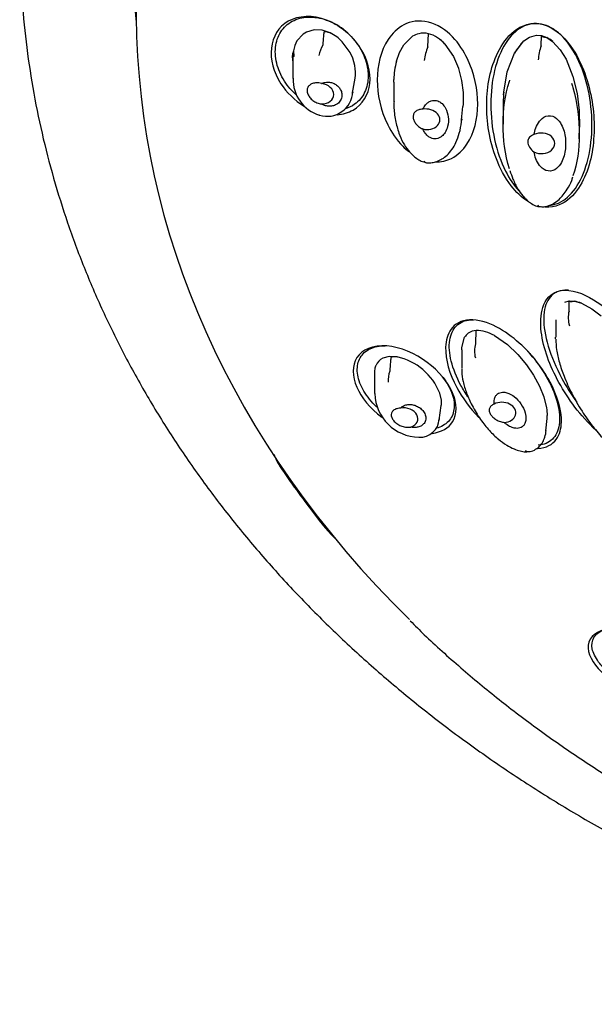
# Model space of a CAD drawing. Units: millimetres. Extents: x -18 to 355, y -18 to 510.
# Drawn here: x 40 to 59, y 433 to 466 of the extents above; entities that cross this region are included whole.
import ezdxf

# ---------------------------------------------------------------- set-up
doc = ezdxf.new("R2010")
doc.units = ezdxf.units.MM
for name, color, linetype in [('$DDT_AUDIT_GENERATED_(1D2)', 7, 'Continuous'), ('$DDT_AUDIT_GENERATED_(BF)', 7, 'Continuous'), ('$DDT_AUDIT_GENERATED_(EA)', 7, 'Continuous'), ('11663BI_STRAHLBI', 7, 'Continuous'), ('Default', 7, 'Continuous')]:
    doc.layers.add(name, color=color, linetype=linetype)

# ---------------------------------------------------------------- blocks, each defined once
blk = doc.blocks.new('SE1')
at = {"layer": '$DDT_AUDIT_GENERATED_(1D2)', "color": 7, "linetype": 'Continuous'}
for p, q in [((49.155, 465.893), (48.946, 465.663)), ((49.267, 465.961), (49.155, 465.893)), ((49.535, 466.036), (49.267, 465.961)), ((49.802, 466.024), (49.535, 466.036)), ((50.078, 465.932), (49.802, 466.024)), ((52.574, 465.529), (52.873, 465.818)), ((53.394, 465.466), (53.414, 465.905)), ((56.65, 465.667), (56.836, 465.789)), ((56.836, 465.789), (57.072, 465.853)), ((57.072, 465.853), (57.243, 465.841)), ((57.238, 465.499), (57.243, 465.841)), ((57.243, 465.841), (57.424, 465.778)), ((57.424, 465.778), (57.626, 465.644)), ((48.871, 465.502), (48.826, 465.326)), ((48.946, 465.663), (48.871, 465.502)), ((49.83, 465.515), (49.834, 465.526)), ((50.752, 465.272), (50.487, 465.634)), ((52.425, 465.263), (52.574, 465.529)), ((53.392, 465.46), (53.394, 465.466)), ((53.964, 465.556), (54.255, 465.137)), ((56.328, 465.249), (56.65, 465.667)), ((57.238, 465.498), (57.238, 465.499)), ((57.626, 465.644), (57.884, 465.361)), ((48.81, 465.128), (48.81, 464.392)), ((48.826, 465.326), (48.84, 465.129)), ((48.827, 465.312), (48.829, 465.122)), ((50.842, 465.071), (50.752, 465.272)), ((50.91, 464.826), (50.842, 465.071)), ((52.324, 464.972), (52.425, 465.263)), ((54.255, 465.137), (54.427, 464.734)), ((56.084, 464.61), (56.328, 465.249)), ((57.884, 465.361), (58.08, 465.039)), ((54.427, 464.734), (54.43, 464.726)), ((58.08, 465.039), (58.314, 464.458)), ((54.43, 464.726), (54.537, 464.314)), ((55.967, 463.923), (56.084, 464.61)), ((58.314, 464.458), (58.455, 463.876)), ((50.838, 463.899), (50.918, 464.394)), ((52.235, 464.263), (52.235, 463.59)), ((52.238, 464.264), (52.236, 464.348)), ((54.537, 464.314), (54.587, 463.909)), ((54.587, 463.909), (54.587, 463.513)), ((55.959, 463.828), (55.967, 463.923)), ((58.455, 463.876), (58.527, 463.3)), ((54.537, 462.982), (54.58, 463.433)), ((54.587, 463.513), (54.576, 463.434)), ((55.944, 463.424), (55.944, 462.833)), ((58.527, 463.3), (58.539, 462.734)), ((58.529, 462.345), (58.54, 462.747)), ((58.041, 456.806), (58.187, 456.843)), ((58.182, 456.5), (58.187, 456.843)), ((58.187, 456.843), (58.368, 456.835)), ((58.368, 456.835), (58.6, 456.767)), ((58.6, 456.767), (58.954, 456.578)), ((58.182, 456.498), (58.182, 456.5)), ((58.954, 456.578), (59.276, 456.335)), ((57.728, 456.17), (57.728, 456.161)), ((57.728, 456.129), (57.728, 455.613)), ((55.014, 455.398), (55.032, 455.843)), ((54.542, 455.265), (54.639, 455.613)), ((55.012, 455.391), (55.014, 455.398)), ((55.651, 455.672), (56.095, 455.365)), ((54.539, 455.186), (54.539, 454.558)), ((54.545, 455.186), (54.542, 455.265)), ((56.095, 455.365), (56.436, 455.04)), ((52.079, 454.961), (51.861, 454.9)), ((52.344, 454.952), (52.079, 454.961)), ((56.436, 455.04), (56.442, 455.033)), ((56.442, 455.033), (56.734, 454.682)), ((51.58, 454.408), (51.58, 453.709)), ((51.631, 454.664), (51.629, 454.66)), ((52.104, 454.461), (52.107, 454.472)), ((56.734, 454.682), (56.977, 454.322)), ((56.977, 454.322), (57.174, 453.956)), ((53.849, 453.474), (53.794, 453.719)), ((57.174, 453.956), (57.323, 453.589)), ((57.323, 453.589), (57.415, 453.225)), ((53.775, 452.803), (53.846, 453.3)), ((57.415, 453.225), (57.427, 453.149)), ((57.427, 453.149), (57.439, 452.961)), ((57.399, 452.437), (57.435, 452.861))]:
    blk.add_line(p, q, dxfattribs=at)
for centre, radius, start, end in [((49.456, 464.647), 1.427, 43.7516, 64.1683), ((53.261, 465.183), 0.744, 104.2575, 121.4335), ((53.249, 465.211), 0.713, 76.5881, 103.8332), ((53.191, 464.996), 0.936, 55.5516, 76.2249), ((52.96, 464.648), 1.354, 42.1235, 55.8063), ((52.955, 464.643), 1.361, 42.1602, 55.7696), ((56.626, 464.358), 1.63, 52.1297, 60.6459), ((50.828, 464.919), 1.163, 149.1657, 167.5092), ((54.861, 464.824), 1.601, 156.5931, 173.7438), ((58.596, 463.829), 2.676, 136.6382, 147.9563), ((59.043, 464.853), 1.916, 160.35, 175.1438), ((49.859, 464.589), 1.077, 349.5348, 12.6998), ((54.934, 464.288), 2.698, 165.3128, 178.7312), ((54.916, 464.291), 2.681, 165.269, 178.775), ((50.071, 464.341), 1.252, 177.5647, 253.4014), ((49.971, 463.971), 0.867, 252.8325, 357.5362), ((61.351, 463.423), 5.407, 174.6913, 179.9865), ((57.871, 454.696), 2.196, 70.5892, 76.9147), ((59.047, 456.274), 0.893, 165.4693, 197.7294), ((59.037, 456.127), 1.309, 176.6119, 179.7738), ((55.045, 455.372), 0.472, 126.8843, 149.239), ((55.055, 455.341), 0.503, 92.5269, 125.648), ((55.072, 454.938), 0.906, 72.234, 92.5155), ((54.871, 454.258), 1.615, 61.1135, 72.7859), ((54.867, 454.25), 1.624, 61.145, 72.7545), ((55.81, 455.138), 0.837, 162.3594, 195.7855), ((52.07, 454.465), 0.482, 115.7062, 155.7265), ((51.897, 452.956), 2.045, 21.8812, 77.3694), ((52.768, 454.166), 0.727, 156.1043, 186.3082), ((53.126, 453.761), 1.542, 182.2623, 268.4822), ((53.118, 452.882), 0.661, 267.6065, 356.621), ((56.737, 452.908), 0.704, 355.9229, 4.2667)]:
    blk.add_arc(centre, radius, start, end, dxfattribs=at)
for centre, major_axis, ratio, start_param, end_param in [((49.746, 463.872), (-0.449, 0.073), 0.761848, 1.778947, 4.752106), ((53.344, 463.005), (-0.452, 0.043), 0.764616, 1.361781, 5.066658), ((57.242, 462.189), (-0.456, 0.012), 0.765928, 1.010806, 5.313971), ((55.925, 453.068), (-0.452, 0.039), 0.749599, 1.746535, 5.451411), ((52.6, 452.881), (-0.451, 0.065), 0.736136, 2.155381, 5.12854)]:
    blk.add_ellipse(centre, major_axis=major_axis, ratio=ratio, start_param=start_param, end_param=end_param, dxfattribs=at)
for points, knots in [([(49.834, 465.526), (49.841, 465.623), (49.849, 465.719), (49.86, 465.84), (49.862, 465.864), (49.867, 465.912), (49.869, 465.936), (49.878, 465.966), (49.881, 465.972), (49.893, 465.982), (49.904, 465.983), (49.933, 465.981), (49.952, 465.976), (50.007, 465.961), (50.044, 465.948), (50.078, 465.932)], [0, 0, 0, 0, 0.5, 0.5, 0.625, 0.625, 0.75, 0.75, 0.78125, 0.78125, 0.8125, 0.8125, 0.875, 0.875, 1, 1, 1, 1]), ([(57.243, 465.841), (57.254, 465.833), (57.265, 465.823), (57.287, 465.805), (57.305, 465.799), (57.357, 465.79), (57.392, 465.794), (57.424, 465.778)], [0, 0, 0, 0, 0.25, 0.25, 0.5, 0.5, 1, 1, 1, 1]), ([(49.784, 464.217), (49.752, 464.226), (49.718, 464.232), (49.685, 464.236), (49.635, 464.241), (49.585, 464.24), (49.54, 464.232), (49.495, 464.224), (49.452, 464.21), (49.417, 464.189), (49.382, 464.169), (49.352, 464.142), (49.331, 464.11), (49.311, 464.08), (49.299, 464.044), (49.295, 464.006), (49.291, 463.969), (49.295, 463.929), (49.307, 463.89), (49.319, 463.85), (49.338, 463.81), (49.363, 463.773), (49.389, 463.735), (49.421, 463.698), (49.459, 463.665), (49.497, 463.632), (49.542, 463.602), (49.589, 463.579), (49.637, 463.556), (49.689, 463.538), (49.74, 463.529), (49.755, 463.526), (49.77, 463.524), (49.784, 463.522)], [0, 0, 0, 0, 0.066711, 0.066711, 0.066711, 0.169554, 0.169554, 0.169554, 0.27376, 0.27376, 0.27376, 0.377278, 0.377278, 0.377278, 0.47727, 0.47727, 0.47727, 0.57305, 0.57305, 0.57305, 0.667616, 0.667616, 0.667616, 0.764829, 0.764829, 0.764829, 0.866156, 0.866156, 0.866156, 0.970112, 0.970112, 0.970112, 1, 1, 1, 1]), ([(49.784, 464.217), (49.79, 464.22), (49.796, 464.223), (49.801, 464.225), (49.845, 464.244), (49.895, 464.256), (49.946, 464.261), (49.992, 464.264), (50.039, 464.262), (50.085, 464.253), (50.128, 464.244), (50.171, 464.23), (50.21, 464.212), (50.25, 464.192), (50.287, 464.168), (50.319, 464.141), (50.354, 464.111), (50.384, 464.077), (50.407, 464.041), (50.434, 464), (50.453, 463.956), (50.463, 463.912), (50.476, 463.862), (50.477, 463.811), (50.469, 463.762), (50.46, 463.71), (50.439, 463.658), (50.407, 463.614), (50.376, 463.571), (50.334, 463.532), (50.283, 463.503), (50.246, 463.483), (50.203, 463.466), (50.159, 463.456), (50.114, 463.447), (50.065, 463.443), (50.017, 463.447), (49.973, 463.45), (49.928, 463.46), (49.886, 463.474), (49.85, 463.487), (49.816, 463.503), (49.784, 463.522)], [0, 0, 0, 0, 0.009825, 0.009825, 0.009825, 0.086659, 0.086659, 0.086659, 0.154849, 0.154849, 0.154849, 0.219171, 0.219171, 0.219171, 0.285791, 0.285791, 0.285791, 0.359482, 0.359482, 0.359482, 0.443679, 0.443679, 0.443679, 0.539154, 0.539154, 0.539154, 0.641091, 0.641091, 0.641091, 0.738444, 0.738444, 0.738444, 0.808507, 0.808507, 0.808507, 0.878915, 0.878915, 0.878915, 0.943968, 0.943968, 0.943968, 1, 1, 1, 1]), ([(56.162, 461.322), (56.004, 461.813), (55.943, 462.336), (55.944, 463.342), (56.005, 463.818), (56.167, 464.312), (56.17, 464.323), (56.174, 464.334)], [0.2519672, 0.2519672, 0.2519672, 0.2519672, 0.5, 0.5, 0.75, 0.75, 0.7555909, 0.7555909, 0.7555909, 0.7555909]), ([(58.261, 464.233), (58.277, 464.184), (58.292, 464.135), (58.467, 463.533), (58.531, 462.992), (58.53, 461.983), (58.471, 461.512), (58.314, 461.086)], [0.2278941, 0.2278941, 0.2278941, 0.2278941, 0.25, 0.25, 0.5, 0.5, 0.746384, 0.746384, 0.746384, 0.746384]), ([(52.243, 463.601), (52.24, 463.542), (52.232, 463.346), (52.281, 462.975), (52.39, 462.564), (52.536, 462.221), (52.704, 461.96), (52.878, 461.773), (53.042, 461.649), (53.183, 461.567), (53.269, 461.553), (53.304, 461.547)], [0, 0, 0, 0, 0.071511, 0.27573, 0.464067, 0.61057, 0.736971, 0.832887, 0.902002, 0.965393, 1, 1, 1, 1]), ([(53.218, 463.344), (53.242, 463.398), (53.273, 463.451), (53.313, 463.499), (53.337, 463.527), (53.364, 463.553), (53.396, 463.576), (53.428, 463.599), (53.465, 463.618), (53.505, 463.631), (53.533, 463.64), (53.564, 463.645), (53.594, 463.646), (53.625, 463.647), (53.657, 463.644), (53.687, 463.637), (53.715, 463.63), (53.743, 463.62), (53.768, 463.607), (53.807, 463.587), (53.842, 463.562), (53.872, 463.534), (53.921, 463.488), (53.959, 463.435), (53.989, 463.381), (54.04, 463.287), (54.068, 463.185), (54.08, 463.084), (54.093, 462.976), (54.087, 462.867), (54.061, 462.762), (54.043, 462.689), (54.015, 462.618), (53.973, 462.553), (53.945, 462.508), (53.91, 462.465), (53.866, 462.429), (53.838, 462.406), (53.805, 462.385), (53.769, 462.37), (53.741, 462.357), (53.71, 462.348), (53.677, 462.344), (53.645, 462.34), (53.61, 462.341), (53.578, 462.346), (53.549, 462.351), (53.52, 462.359), (53.494, 462.371), (53.456, 462.387), (53.422, 462.408), (53.392, 462.432), (53.346, 462.471), (53.308, 462.516), (53.278, 462.562), (53.254, 462.599), (53.235, 462.637), (53.218, 462.676)], [0, 0, 0, 0, 0.068768, 0.068768, 0.068768, 0.108445, 0.108445, 0.108445, 0.148669, 0.148669, 0.148669, 0.176213, 0.176213, 0.176213, 0.203883, 0.203883, 0.203883, 0.230171, 0.230171, 0.230171, 0.271552, 0.271552, 0.271552, 0.339113, 0.339113, 0.339113, 0.457551, 0.457551, 0.457551, 0.584507, 0.584507, 0.584507, 0.671712, 0.671712, 0.671712, 0.731303, 0.731303, 0.731303, 0.769229, 0.769229, 0.769229, 0.798889, 0.798889, 0.798889, 0.828831, 0.828831, 0.828831, 0.855141, 0.855141, 0.855141, 0.893025, 0.893025, 0.893025, 0.952889, 0.952889, 0.952889, 1, 1, 1, 1]), ([(53.218, 463.344), (53.193, 463.343), (53.168, 463.341), (53.145, 463.337), (53.099, 463.33), (53.056, 463.316), (53.02, 463.297), (52.984, 463.278), (52.953, 463.252), (52.931, 463.222), (52.91, 463.192), (52.897, 463.157), (52.892, 463.119), (52.888, 463.083), (52.892, 463.045), (52.902, 463.006), (52.913, 462.968), (52.93, 462.929), (52.954, 462.892), (52.978, 462.854), (53.009, 462.817), (53.045, 462.785), (53.082, 462.75), (53.126, 462.72), (53.173, 462.696), (53.188, 462.689), (53.203, 462.682), (53.218, 462.676)], [0, 0, 0, 0, 0.068486, 0.068486, 0.068486, 0.201821, 0.201821, 0.201821, 0.337135, 0.337135, 0.337135, 0.46705, 0.46705, 0.46705, 0.587439, 0.587439, 0.587439, 0.704615, 0.704615, 0.704615, 0.827444, 0.827444, 0.827444, 0.958845, 0.958845, 0.958845, 1, 1, 1, 1]), ([(56.992, 462.484), (57.022, 462.641), (57.074, 462.8), (57.233, 463.006), (57.302, 463.072), (57.492, 463.141), (57.611, 463.124), (57.863, 462.976), (57.94, 462.811), (58.045, 462.501), (58.067, 462.339), (58.067, 462.022), (58.046, 461.863), (57.941, 461.553), (57.866, 461.391), (57.612, 461.246), (57.494, 461.232), (57.304, 461.304), (57.234, 461.372), (57.074, 461.582), (57.022, 461.742), (56.992, 461.9)], [0, 0, 0, 0, 0.125, 0.125, 0.1875, 0.1875, 0.25, 0.25, 0.375, 0.375, 0.5, 0.5, 0.625, 0.625, 0.75, 0.75, 0.8125, 0.8125, 0.875, 0.875, 1, 1, 1, 1]), ([(53.305, 461.542), (53.319, 461.538), (53.39, 461.517), (53.532, 461.53), (53.71, 461.573), (53.884, 461.659), (54.06, 461.795), (54.22, 461.986), (54.359, 462.233), (54.467, 462.543), (54.529, 462.823), (54.534, 462.985), (54.535, 463.027)], [0, 0, 0, 0, 0.01447, 0.089272, 0.157179, 0.240704, 0.337824, 0.458989, 0.590258, 0.75642, 0.9452, 1, 1, 1, 1]), ([(56.992, 462.484), (56.93, 462.465), (56.877, 462.435), (56.804, 462.352), (56.783, 462.299), (56.783, 462.181), (56.803, 462.117), (56.876, 461.998), (56.93, 461.943), (56.992, 461.9)], [0, 0, 0, 0, 0.25, 0.25, 0.5, 0.5, 0.75, 0.75, 1, 1, 1, 1]), ([(56.176, 461.27), (56.209, 461.162), (56.274, 460.962), (56.424, 460.666), (56.59, 460.428), (56.749, 460.259), (56.906, 460.141), (57.047, 460.058), (57.135, 460.049), (57.165, 460.046)], [0, 0, 0, 0, 0.202398, 0.443924, 0.617802, 0.748518, 0.849256, 0.955661, 1, 1, 1, 1]), ([(57.164, 460.052), (57.199, 460.044), (57.274, 460.026), (57.407, 460.045), (57.534, 460.086), (57.687, 460.158), (57.848, 460.282), (57.993, 460.447), (58.14, 460.654), (58.256, 460.868), (58.3, 461.008), (58.315, 461.056)], [0, 0, 0, 0, 0.048199, 0.122139, 0.190027, 0.26455, 0.402577, 0.533587, 0.690246, 0.910363, 1, 1, 1, 1]), ([(58.187, 456.843), (58.197, 456.838), (58.207, 456.832), (58.229, 456.82), (58.245, 456.819), (58.297, 456.826), (58.333, 456.841), (58.368, 456.835)], [0, 0, 0, 0, 0.25, 0.25, 0.5, 0.5, 1, 1, 1, 1]), ([(57.728, 455.551), (57.735, 455.418), (57.751, 455.166), (57.852, 454.735), (58.018, 454.251), (58.269, 453.699), (58.596, 453.132), (58.961, 452.604), (59.325, 452.186), (59.665, 451.872), (59.961, 451.664), (60.207, 451.531), (60.415, 451.455), (60.595, 451.408), (60.699, 451.42), (60.748, 451.426)], [0, 0, 0, 0, 0.069048, 0.155439, 0.253289, 0.377485, 0.510599, 0.626283, 0.728998, 0.808298, 0.870945, 0.915379, 0.947251, 0.978795, 1, 1, 1, 1]), ([(52.107, 454.472), (52.114, 454.571), (52.122, 454.67), (52.131, 454.794), (52.134, 454.819), (52.138, 454.868), (52.14, 454.893), (52.148, 454.926), (52.151, 454.933), (52.162, 454.946), (52.172, 454.95), (52.2, 454.957), (52.218, 454.958), (52.272, 454.959), (52.308, 454.958), (52.344, 454.952)], [0, 0, 0, 0, 0.5, 0.5, 0.625, 0.625, 0.75, 0.75, 0.78125, 0.78125, 0.8125, 0.8125, 0.875, 0.875, 1, 1, 1, 1]), ([(51.629, 454.66), (51.62, 454.638), (51.603, 454.595), (51.588, 454.526), (51.581, 454.464), (51.58, 454.425), (51.58, 454.41)], [0, 0, 0, 0, 0.0546145, 0.1095744, 0.1647513, 0.1972856, 0.1972856, 0.1972856, 0.1972856]), ([(54.544, 454.527), (54.543, 454.494), (54.54, 454.361), (54.588, 454.082), (54.698, 453.704), (54.894, 453.276), (55.151, 452.846), (55.458, 452.46), (55.758, 452.169), (56.043, 451.961), (56.294, 451.83), (56.506, 451.758), (56.673, 451.721), (56.758, 451.732), (56.793, 451.737)], [0, 0, 0, 0, 0.024345, 0.114692, 0.230877, 0.358773, 0.507522, 0.632337, 0.737509, 0.822288, 0.888964, 0.936587, 0.978369, 1, 1, 1, 1]), ([(55.641, 453.344), (55.635, 453.402), (55.637, 453.46), (55.65, 453.515), (55.657, 453.548), (55.669, 453.58), (55.686, 453.61), (55.703, 453.641), (55.727, 453.67), (55.757, 453.693), (55.778, 453.709), (55.803, 453.723), (55.83, 453.733), (55.857, 453.743), (55.888, 453.749), (55.918, 453.751), (55.947, 453.753), (55.977, 453.752), (56.007, 453.747), (56.052, 453.741), (56.097, 453.727), (56.138, 453.71), (56.205, 453.682), (56.265, 453.644), (56.319, 453.602), (56.413, 453.53), (56.489, 453.444), (56.55, 453.355), (56.616, 453.259), (56.665, 453.156), (56.694, 453.051), (56.714, 452.979), (56.724, 452.905), (56.719, 452.833), (56.716, 452.783), (56.706, 452.733), (56.684, 452.687), (56.67, 452.657), (56.651, 452.629), (56.626, 452.604), (56.606, 452.585), (56.583, 452.568), (56.556, 452.554), (56.528, 452.541), (56.497, 452.531), (56.465, 452.527), (56.436, 452.523), (56.406, 452.523), (56.377, 452.525), (56.335, 452.529), (56.293, 452.539), (56.254, 452.553), (56.193, 452.575), (56.136, 452.605), (56.086, 452.64), (56.046, 452.667), (56.009, 452.696), (55.975, 452.727)], [0, 0, 0, 0, 0.068768, 0.068768, 0.068768, 0.108445, 0.108445, 0.108445, 0.148669, 0.148669, 0.148669, 0.176213, 0.176213, 0.176213, 0.203883, 0.203883, 0.203883, 0.230171, 0.230171, 0.230171, 0.271552, 0.271552, 0.271552, 0.339113, 0.339113, 0.339113, 0.457551, 0.457551, 0.457551, 0.584507, 0.584507, 0.584507, 0.671712, 0.671712, 0.671712, 0.731303, 0.731303, 0.731303, 0.769229, 0.769229, 0.769229, 0.798889, 0.798889, 0.798889, 0.828831, 0.828831, 0.828831, 0.855141, 0.855141, 0.855141, 0.893025, 0.893025, 0.893025, 0.952889, 0.952889, 0.952889, 1, 1, 1, 1]), ([(53.846, 453.296), (53.847, 453.303), (53.854, 453.36), (53.851, 453.42), (53.849, 453.474)], [0.7187034, 0.7187034, 0.7187034, 0.7187034, 0.7499824, 1, 1, 1, 1]), ([(52.462, 453.21), (52.428, 453.209), (52.396, 453.205), (52.366, 453.199), (52.322, 453.189), (52.282, 453.174), (52.25, 453.154), (52.218, 453.135), (52.193, 453.11), (52.175, 453.083), (52.158, 453.056), (52.149, 453.026), (52.147, 452.994), (52.145, 452.963), (52.151, 452.928), (52.164, 452.894), (52.177, 452.859), (52.199, 452.822), (52.227, 452.788), (52.256, 452.752), (52.293, 452.718), (52.334, 452.687), (52.376, 452.657), (52.424, 452.63), (52.473, 452.609), (52.523, 452.588), (52.575, 452.573), (52.626, 452.565), (52.676, 452.558), (52.726, 452.557), (52.773, 452.562), (52.785, 452.564), (52.797, 452.566), (52.809, 452.568)], [0, 0, 0, 0, 0.070496, 0.070496, 0.070496, 0.173736, 0.173736, 0.173736, 0.273502, 0.273502, 0.273502, 0.369337, 0.369337, 0.369337, 0.463869, 0.463869, 0.463869, 0.561103, 0.561103, 0.561103, 0.662737, 0.662737, 0.662737, 0.766859, 0.766859, 0.766859, 0.870687, 0.870687, 0.870687, 0.972796, 0.972796, 0.972796, 1, 1, 1, 1]), ([(52.462, 453.21), (52.466, 453.214), (52.469, 453.218), (52.473, 453.222), (52.503, 453.252), (52.541, 453.278), (52.584, 453.297), (52.623, 453.313), (52.667, 453.325), (52.712, 453.33), (52.755, 453.334), (52.8, 453.333), (52.843, 453.328), (52.889, 453.321), (52.934, 453.31), (52.976, 453.294), (53.022, 453.276), (53.066, 453.253), (53.104, 453.227), (53.149, 453.197), (53.187, 453.162), (53.219, 453.124), (53.255, 453.081), (53.282, 453.034), (53.299, 452.987), (53.317, 452.936), (53.324, 452.883), (53.318, 452.832), (53.312, 452.783), (53.293, 452.736), (53.262, 452.694), (53.24, 452.664), (53.21, 452.637), (53.175, 452.615), (53.14, 452.593), (53.098, 452.576), (53.054, 452.566), (53.013, 452.556), (52.968, 452.552), (52.924, 452.553), (52.885, 452.554), (52.847, 452.559), (52.809, 452.568)], [0, 0, 0, 0, 0.009825, 0.009825, 0.009825, 0.086659, 0.086659, 0.086659, 0.154849, 0.154849, 0.154849, 0.219171, 0.219171, 0.219171, 0.285791, 0.285791, 0.285791, 0.359482, 0.359482, 0.359482, 0.443679, 0.443679, 0.443679, 0.539154, 0.539154, 0.539154, 0.641091, 0.641091, 0.641091, 0.738444, 0.738444, 0.738444, 0.808507, 0.808507, 0.808507, 0.878915, 0.878915, 0.878915, 0.943968, 0.943968, 0.943968, 1, 1, 1, 1]), ([(55.641, 453.344), (55.621, 453.337), (55.601, 453.328), (55.584, 453.318), (55.55, 453.298), (55.522, 453.274), (55.503, 453.247), (55.483, 453.219), (55.472, 453.187), (55.471, 453.153), (55.469, 453.12), (55.476, 453.083), (55.492, 453.047), (55.506, 453.013), (55.528, 452.978), (55.556, 452.945), (55.583, 452.913), (55.616, 452.882), (55.652, 452.855), (55.691, 452.826), (55.734, 452.8), (55.778, 452.78), (55.826, 452.758), (55.877, 452.742), (55.928, 452.734), (55.943, 452.731), (55.959, 452.729), (55.975, 452.727)], [0, 0, 0, 0, 0.068486, 0.068486, 0.068486, 0.201821, 0.201821, 0.201821, 0.337135, 0.337135, 0.337135, 0.46705, 0.46705, 0.46705, 0.587439, 0.587439, 0.587439, 0.704615, 0.704615, 0.704615, 0.827444, 0.827444, 0.827444, 0.958845, 0.958845, 0.958845, 1, 1, 1, 1]), ([(56.799, 451.735), (56.822, 451.736), (56.908, 451.738), (57.048, 451.806), (57.192, 451.919), (57.298, 452.066), (57.37, 452.241), (57.401, 452.382), (57.4, 452.451), (57.4, 452.454)], [0, 0, 0, 0, 0.053336, 0.23311, 0.388839, 0.564677, 0.749729, 0.990455, 1, 1, 1, 1])]:
    blk.add_open_spline(points, degree=3, knots=knots, dxfattribs=at)
for points in [[(50.842, 463.927), (50.84, 463.915), (50.839, 463.904), (50.837, 463.893)], [(49.713, 463.136), (49.705, 463.138), (49.699, 463.142), (49.693, 463.149)], [(54.541, 463.022), (54.54, 463.007), (54.539, 462.993), (54.538, 462.978)], [(53.27, 461.59), (53.277, 461.559), (53.289, 461.541), (53.304, 461.538)], [(57.161, 460.038), (57.149, 460.043), (57.138, 460.063), (57.133, 460.096)], [(57.727, 455.554), (57.727, 455.574), (57.726, 455.594), (57.727, 455.613)], [(53.777, 452.828), (53.777, 452.818), (53.775, 452.807), (53.774, 452.797)], [(56.8, 451.728), (56.769, 451.725), (56.737, 451.736), (56.707, 451.761)]]:
    blk.add_open_spline(points, degree=3, dxfattribs=at)
at = {"layer": '$DDT_AUDIT_GENERATED_(BF)', "color": 7, "linetype": 'Continuous'}
blk.add_arc((55.77, 454.21), 7.742, 215.9979, 225.5211, dxfattribs=at)
blk.add_ellipse((87.241, 466.695), major_axis=(-43.8, 0), ratio=0.766044, start_param=0.479367, end_param=0.532526, dxfattribs=at)
blk.add_open_spline([(48.167, 451.654), (48.174, 451.633), (48.182, 451.612), (48.19, 451.59), (48.216, 451.522), (48.246, 451.454), (48.278, 451.392), (48.31, 451.329), (48.344, 451.27), (48.378, 451.219)], degree=3, knots=[0.7514854, 0.7514854, 0.7514854, 0.7514854, 0.7845952, 0.7845952, 0.7845952, 0.8918316, 0.8918316, 0.8918316, 1, 1, 1, 1], dxfattribs=at)
at = {"layer": '$DDT_AUDIT_GENERATED_(EA)', "color": 7, "linetype": 'Continuous'}
blk.add_ellipse((87.241, 469.523), major_axis=(-43.95, 0), ratio=0.766044, start_param=0.067736, end_param=0.096127, dxfattribs=at)
blk.add_open_spline([(40.971, 478.208), (40.95, 478.147), (40.768, 477.618), (40.466, 476.505), (40.111, 474.979), (39.841, 473.425), (39.654, 471.869), (39.55, 470.307), (39.53, 468.745), (39.593, 467.184), (39.74, 465.626), (39.969, 464.075), (40.281, 462.533), (40.676, 461.003), (41.151, 459.487), (41.708, 457.988), (42.344, 456.507), (43.06, 455.049), (43.853, 453.615), (44.723, 452.208), (45.668, 450.831), (46.687, 449.486), (47.777, 448.174), (48.937, 446.9), (50.165, 445.665), (51.459, 444.471), (52.816, 443.321), (54.234, 442.217), (55.71, 441.16), (57.242, 440.153), (58.826, 439.197), (60.461, 438.294), (62.143, 437.446), (63.868, 436.653), (65.635, 435.918), (67.439, 435.242), (69.277, 434.625), (71.151, 434.068), (73.036, 433.579), (74.633, 433.213), (75.502, 433.051), (75.809, 432.995)], degree=3, knots=[0, 0, 0, 0, 0.002918, 0.029374, 0.055793, 0.082178, 0.108536, 0.134872, 0.161195, 0.187511, 0.213825, 0.240146, 0.266481, 0.292836, 0.319218, 0.345631, 0.37208, 0.398568, 0.425097, 0.451668, 0.47828, 0.504932, 0.531623, 0.558349, 0.585108, 0.611896, 0.638711, 0.665548, 0.692405, 0.719278, 0.746165, 0.773063, 0.799969, 0.826881, 0.853799, 0.88072, 0.907643, 0.934568, 0.961493, 0.988418, 1, 1, 1, 1], dxfattribs=at)
at = {"layer": '11663BI_STRAHLBI', "color": 7, "linetype": 'Continuous'}
for centre, major_axis, ratio, start_param, end_param in [((87.241, 466.677), (43.75, 0), 0.766044, 2.489991, 3.80471), ((49.833, 464.83), (-0.972, 0.558), 0.690854, 0.102491, 0.587974)]:
    blk.add_ellipse(centre, major_axis=major_axis, ratio=ratio, start_param=start_param, end_param=end_param, dxfattribs=at)
for points, knots in [([(50.31, 463.16), (50.511, 463.176), (50.696, 463.229), (51.185, 463.509), (51.377, 463.843), (51.46, 464.602), (51.352, 465.033), (50.841, 465.83), (50.425, 466.191), (49.486, 466.547), (48.993, 466.519), (48.316, 466.134), (48.122, 465.797), (48.038, 465.039), (48.148, 464.603), (48.59, 463.919), (48.867, 463.646), (49.189, 463.451)], [0.0677676, 0.0677676, 0.0677676, 0.0677676, 0.125, 0.125, 0.25, 0.25, 0.375, 0.375, 0.5, 0.5, 0.625, 0.625, 0.75, 0.75, 0.875, 0.875, 0.9667924, 0.9667924, 0.9667924, 0.9667924]), ([(48.945, 463.809), (48.847, 463.895), (48.756, 463.989), (48.528, 464.27), (48.411, 464.47), (48.253, 464.882), (48.212, 465.093), (48.212, 465.494), (48.253, 465.684), (48.411, 466.014), (48.528, 466.153), (48.82, 466.361), (48.995, 466.429), (49.376, 466.484), (49.582, 466.47), (49.789, 466.417), (49.995, 466.363), (50.201, 466.27), (50.583, 466.018), (50.758, 465.859), (51.049, 465.499), (51.166, 465.299), (51.324, 464.888), (51.365, 464.676), (51.365, 464.275), (51.324, 464.086), (51.166, 463.756), (51.049, 463.616), (50.81, 463.446), (50.705, 463.394), (50.591, 463.358)], [0.089827, 0.089827, 0.089827, 0.089827, 0.125, 0.125, 0.1875, 0.1875, 0.25, 0.25, 0.3125, 0.3125, 0.375, 0.375, 0.4375, 0.4375, 0.5, 0.5, 0.5, 0.5625, 0.5625, 0.625, 0.625, 0.6875, 0.6875, 0.75, 0.75, 0.8125, 0.8125, 0.875, 0.875, 0.914977, 0.914977, 0.914977, 0.914977]), ([(53.629, 461.556), (53.84, 461.549), (54.034, 461.598), (54.418, 461.793), (54.586, 461.965), (54.972, 462.546), (55.078, 463.02), (55.084, 464.013), (54.982, 464.541), (54.608, 465.316), (54.446, 465.572), (54.003, 466.03), (53.714, 466.225), (53.101, 466.377), (52.802, 466.324), (52.349, 466.086), (52.178, 465.909), (51.785, 465.313), (51.676, 464.835), (51.671, 463.846), (51.775, 463.323), (52.154, 462.562), (52.32, 462.31), (52.606, 462.023), (52.675, 461.962), (52.748, 461.905)], [0.0182269, 0.0182269, 0.0182269, 0.0182269, 0.0625, 0.0625, 0.125, 0.125, 0.25, 0.25, 0.375, 0.375, 0.4375, 0.4375, 0.5, 0.5, 0.5625, 0.5625, 0.625, 0.625, 0.75, 0.75, 0.875, 0.875, 0.9375, 0.9375, 0.9554178, 0.9554178, 0.9554178, 0.9554178]), ([(56.81, 460.204), (56.575, 460.344), (56.376, 460.546), (55.994, 461.041), (55.838, 461.35), (55.474, 462.29), (55.38, 462.917), (55.395, 464.142), (55.504, 464.738), (55.899, 465.54), (56.069, 465.794), (56.559, 466.187), (56.91, 466.327), (57.301, 466.22)], [0.5193399, 0.5193399, 0.5193399, 0.5193399, 0.5625, 0.5625, 0.625, 0.625, 0.75, 0.75, 0.875, 0.875, 0.9375, 0.9375, 1, 1, 1, 1]), ([(57.243, 466.23), (57.13, 466.253), (57.018, 466.256), (56.798, 466.222), (56.69, 466.186), (56.378, 466.018), (56.188, 465.83), (55.87, 465.327), (55.743, 465.013), (55.571, 464.306), (55.526, 463.915), (55.526, 463.112), (55.571, 462.702), (55.743, 461.926), (55.87, 461.561), (56.16, 460.985), (56.312, 460.759), (56.478, 460.578)], [0, 0, 0, 0, 0.03125, 0.03125, 0.0625, 0.0625, 0.125, 0.125, 0.1875, 0.1875, 0.25, 0.25, 0.3125, 0.3125, 0.375, 0.375, 0.4264747, 0.4264747, 0.4264747, 0.4264747]), ([(57.542, 460.088), (57.554, 460.089), (57.566, 460.091), (57.688, 460.11), (57.796, 460.146), (58.108, 460.313), (58.298, 460.502), (58.616, 461.005), (58.743, 461.319), (58.915, 462.025), (58.96, 462.417), (58.96, 463.219), (58.915, 463.629), (58.743, 464.405), (58.616, 464.771), (58.298, 465.403), (58.108, 465.668), (57.796, 465.962), (57.688, 466.042), (57.468, 466.165), (57.355, 466.207), (57.243, 466.23)], [0.5278448, 0.5278448, 0.5278448, 0.5278448, 0.53125, 0.53125, 0.5625, 0.5625, 0.625, 0.625, 0.6875, 0.6875, 0.75, 0.75, 0.8125, 0.8125, 0.875, 0.875, 0.9375, 0.9375, 0.96875, 0.96875, 1, 1, 1, 1]), ([(57.301, 466.22), (57.691, 466.114), (58, 465.811), (58.442, 465.207), (58.596, 464.884), (58.948, 463.921), (59.039, 463.281), (59.025, 462.058), (58.921, 461.468), (58.535, 460.687), (58.367, 460.443), (57.909, 460.091), (57.593, 459.973), (57.248, 460.034)], [0, 0, 0, 0, 0.0625, 0.0625, 0.125, 0.125, 0.25, 0.25, 0.375, 0.375, 0.4375, 0.4375, 0.4944006, 0.4944006, 0.4944006, 0.4944006]), ([(59.14, 452.413), (59.089, 452.46), (59.04, 452.507), (58.478, 453.062), (58.082, 453.618), (57.485, 454.748), (57.276, 455.334), (57.207, 456.189), (57.225, 456.473), (57.435, 456.968), (57.658, 457.197), (58.032, 457.207)], [0.613291, 0.613291, 0.613291, 0.613291, 0.625, 0.625, 0.75, 0.75, 0.875, 0.875, 0.9375, 0.9375, 1, 1, 1, 1]), ([(57.996, 457.203), (57.944, 457.198), (57.894, 457.188), (57.801, 457.16), (57.757, 457.141), (57.633, 457.072), (57.563, 457.008), (57.448, 456.847), (57.403, 456.751), (57.342, 456.528), (57.325, 456.402), (57.317, 455.987), (57.369, 455.661), (57.581, 454.961), (57.74, 454.587), (58.089, 453.941), (58.26, 453.669), (58.446, 453.41)], [0, 0, 0, 0, 0.015625, 0.015625, 0.03125, 0.03125, 0.0625, 0.0625, 0.09375, 0.09375, 0.125, 0.125, 0.1875, 0.1875, 0.25, 0.25, 0.2963438, 0.2963438, 0.2963438, 0.2963438]), ([(58.168, 457.204), (58.165, 457.204), (58.162, 457.204), (58.102, 457.208), (58.048, 457.208), (57.996, 457.203)], [0.98352763, 0.98352763, 0.98352763, 0.98352763, 0.984375, 0.984375, 1, 1, 1, 1]), ([(58.032, 457.207), (58.406, 457.217), (58.809, 457.023), (59.468, 456.587), (59.753, 456.33), (60.517, 455.538), (60.909, 454.972), (61.509, 453.838), (61.721, 453.265), (61.801, 452.437), (61.788, 452.165), (61.583, 451.693), (61.359, 451.478), (60.959, 451.47), (60.934, 451.47), (60.909, 451.471)], [0, 0, 0, 0, 0.0625, 0.0625, 0.125, 0.125, 0.25, 0.25, 0.375, 0.375, 0.4375, 0.4375, 0.5, 0.5, 0.5041738, 0.5041738, 0.5041738, 0.5041738]), ([(57.119, 451.841), (57.41, 451.855), (57.623, 451.982), (57.869, 452.315), (57.918, 452.521), (57.935, 453.162), (57.785, 453.628), (57.292, 454.55), (56.948, 455.008), (56.263, 455.622), (56.004, 455.815), (55.424, 456.115), (55.093, 456.217), (54.518, 456.189), (54.303, 456.058), (54.053, 455.713), (54.002, 455.501), (53.978, 454.844), (54.126, 454.372), (54.559, 453.561), (54.806, 453.214), (55.118, 452.891)], [0, 0, 0, 0, 0.0625, 0.0625, 0.125, 0.125, 0.25, 0.25, 0.375, 0.375, 0.4375, 0.4375, 0.5, 0.5, 0.5625, 0.5625, 0.625, 0.625, 0.75, 0.75, 0.8456179, 0.8456179, 0.8456179, 0.8456179]), ([(54.75, 453.589), (54.663, 453.717), (54.583, 453.848), (54.362, 454.258), (54.25, 454.538), (54.12, 455.062), (54.102, 455.305), (54.148, 455.613), (54.175, 455.707), (54.253, 455.872), (54.303, 455.943), (54.424, 456.062), (54.495, 456.108), (54.656, 456.175), (54.745, 456.195), (54.842, 456.202), (54.875, 456.204), (54.909, 456.205), (54.943, 456.204)], [0.220374, 0.220374, 0.220374, 0.220374, 0.25, 0.25, 0.3125, 0.3125, 0.375, 0.375, 0.40625, 0.40625, 0.4375, 0.4375, 0.46875, 0.46875, 0.5, 0.5, 0.5, 0.5106705, 0.5106705, 0.5106705, 0.5106705]), ([(53.532, 452.354), (53.851, 452.393), (54.097, 452.536), (54.398, 453.009), (54.384, 453.37), (54.069, 454.097), (53.772, 454.461), (52.964, 455.063), (52.458, 455.281), (51.531, 455.353), (51.156, 455.194), (50.808, 454.651), (50.823, 454.287), (51.133, 453.566), (51.433, 453.199), (51.828, 452.905)], [0.0291754, 0.0291754, 0.0291754, 0.0291754, 0.125, 0.125, 0.25, 0.25, 0.375, 0.375, 0.5, 0.5, 0.625, 0.625, 0.75, 0.75, 0.8737511, 0.8737511, 0.8737511, 0.8737511]), ([(51.657, 453.246), (51.633, 453.269), (51.61, 453.291), (51.421, 453.483), (51.283, 453.667), (51.083, 454.038), (51.021, 454.224), (50.981, 454.572), (51.005, 454.733), (51.132, 455.005), (51.237, 455.116), (51.513, 455.27), (51.684, 455.314), (51.874, 455.321), (51.896, 455.322), (51.918, 455.322), (51.94, 455.322)], [0.1789154, 0.1789154, 0.1789154, 0.1789154, 0.1875, 0.1875, 0.25, 0.25, 0.3125, 0.3125, 0.375, 0.375, 0.4375, 0.4375, 0.5, 0.5, 0.5, 0.5071177, 0.5071177, 0.5071177, 0.5071177]), ([(56.776, 455.141), (56.823, 455.089), (56.87, 455.036), (57.128, 454.731), (57.317, 454.455), (57.618, 453.9), (57.729, 453.619), (57.859, 453.096), (57.877, 452.853), (57.831, 452.544), (57.804, 452.451), (57.727, 452.286), (57.676, 452.214), (57.555, 452.096), (57.484, 452.049), (57.324, 451.982), (57.234, 451.962), (57.138, 451.956)], [0.6741311, 0.6741311, 0.6741311, 0.6741311, 0.6875, 0.6875, 0.75, 0.75, 0.8125, 0.8125, 0.875, 0.875, 0.90625, 0.90625, 0.9375, 0.9375, 0.96875, 0.96875, 1, 1, 1, 1]), ([(53.878, 454.286), (53.963, 454.18), (54.036, 454.07), (54.196, 453.774), (54.259, 453.587), (54.298, 453.239), (54.275, 453.078), (54.147, 452.806), (54.042, 452.696), (53.836, 452.58), (53.759, 452.55), (53.676, 452.528)], [0.7126625, 0.7126625, 0.7126625, 0.7126625, 0.75, 0.75, 0.8125, 0.8125, 0.875, 0.875, 0.9375, 0.9375, 0.9685976, 0.9685976, 0.9685976, 0.9685976]), ([(52.788, 446.003), (52.963, 445.828), (53.477, 445.315), (54.505, 444.396), (55.793, 443.327), (57.155, 442.295), (58.571, 441.311), (60.043, 440.374), (61.566, 439.488), (63.138, 438.654), (64.756, 437.874), (66.417, 437.148), (68.118, 436.479), (69.855, 435.867), (71.626, 435.315), (73.426, 434.822), (75.252, 434.389), (77.102, 434.019), (78.97, 433.71), (80.855, 433.465), (82.751, 433.283), (84.657, 433.164), (86.567, 433.11), (88.478, 433.119), (90.387, 433.192), (92.29, 433.33), (94.183, 433.53), (96.063, 433.795), (97.927, 434.121), (99.77, 434.51), (101.589, 434.96), (103.381, 435.471), (105.142, 436.042), (106.869, 436.67), (108.558, 437.356), (110.207, 438.098), (111.812, 438.895), (113.371, 439.744), (114.879, 440.645), (116.335, 441.596), (117.734, 442.594), (119.081, 443.641), (120.345, 444.722), (121.218, 445.511), (121.597, 445.898), (121.616, 445.916)], [0, 0, 0, 0, 0.009923, 0.034038, 0.058155, 0.082273, 0.106392, 0.130513, 0.154634, 0.178756, 0.202878, 0.227001, 0.251124, 0.275247, 0.29937, 0.323494, 0.347617, 0.37174, 0.395863, 0.419986, 0.44411, 0.468233, 0.492356, 0.516479, 0.540602, 0.564726, 0.588849, 0.612973, 0.637096, 0.66122, 0.685344, 0.709468, 0.733593, 0.757717, 0.781842, 0.805966, 0.830091, 0.854215, 0.878339, 0.902463, 0.926586, 0.950708, 0.97483, 0.99895, 1, 1, 1, 1]), ([(62.07, 443.328), (62.457, 443.424), (62.653, 443.67), (62.611, 444.253), (62.392, 444.579), (61.728, 445.154), (61.282, 445.408), (60.308, 445.735), (59.782, 445.797), (59.016, 445.611), (58.811, 445.362), (58.848, 444.773), (59.068, 444.445), (59.488, 444.078), (59.587, 444.002), (59.694, 443.93)], [0, 0, 0, 0, 0.125, 0.125, 0.25, 0.25, 0.375, 0.375, 0.5, 0.5, 0.625, 0.625, 0.75, 0.75, 0.7840393, 0.7840393, 0.7840393, 0.7840393]), ([(59.535, 444.24), (59.397, 444.357), (59.279, 444.479), (59.072, 444.754), (58.998, 444.908), (58.942, 445.191), (58.961, 445.32), (59.057, 445.482), (59.1, 445.531), (59.207, 445.616), (59.271, 445.652), (59.344, 445.681), (59.389, 445.699), (59.437, 445.714), (59.488, 445.727)], [0.2626607, 0.2626607, 0.2626607, 0.2626607, 0.3125, 0.3125, 0.375, 0.375, 0.4375, 0.4375, 0.46875, 0.46875, 0.5, 0.5, 0.5, 0.5191313, 0.5191313, 0.5191313, 0.5191313])]:
    blk.add_open_spline(points, degree=3, knots=knots, dxfattribs=at)

msp = doc.modelspace()

# ---------------------------------------------------------------- block references
at = {"layer": 'Default'}
msp.add_blockref('SE1', (0, 0), dxfattribs=at)

doc.saveas('drawing.dxf')
